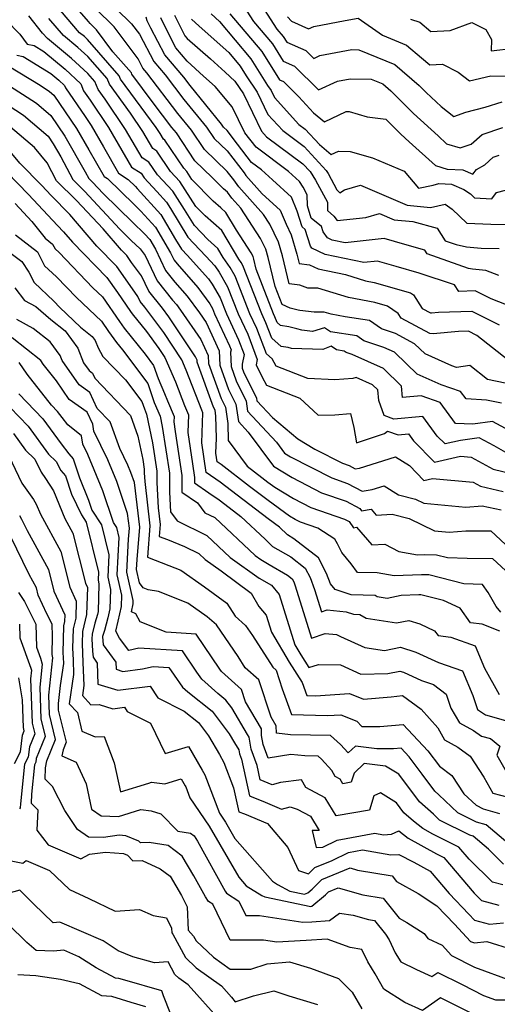
# Model space of a CAD drawing. Extents: x 1828384 to 1835362, y 2726627 to 2731797.
# Drawn here: x 1830211 to 1830327, y 2731040 to 2731279 of the extents above; entities that cross this region are included whole.
import ezdxf

# ---------------------------------------------------------------- set-up
doc = ezdxf.new("R2010")
doc.units = 0

msp = doc.modelspace()

# ---------------------------------------------------------------- linework, layer by layer
at = {"layer": 'Unknown_Line_Type', "color": 0}
for points in [[(1830267.66, 2731286.2, 1240), (1830273.81, 2731276.53, 1240), (1830275.35, 2731274.72, 1240), (1830276.2, 2731273.35, 1240), (1830280.85, 2731271.33, 1240), (1830282.77, 2731269.41, 1240), (1830284.29, 2731270.11, 1240), (1830292.04, 2731271.57, 1240), (1830293.77, 2731271.54, 1240), (1830302.46, 2731267.91, 1240), (1830308.4, 2731262.82, 1240), (1830310.12, 2731261.13, 1240), (1830313.75, 2731257.77, 1240), (1830316.82, 2731255.33, 1240), (1830319.76, 2731256.4, 1240), (1830324.48, 2731257.55, 1240), (1830328.63, 2731258.88, 1240)], [(1830329.35, 2731190.51, 1260), (1830325.01, 2731191.42, 1260), (1830320.72, 2731194.85, 1260), (1830317.49, 2731194.32, 1260), (1830316.38, 2731194.72, 1260), (1830309.9, 2731197.64, 1260), (1830307.29, 2731200.1, 1260), (1830302.62, 2731202.59, 1260), (1830299.28, 2731203.7, 1260), (1830296.3, 2731205.76, 1260), (1830290.39, 2731206.62, 1260), (1830287.02, 2731207.25, 1260), (1830285.35, 2731207.77, 1260), (1830282.91, 2731207.77, 1260), (1830279.36, 2731208.16, 1260), (1830279.02, 2731208.25, 1260), (1830277.04, 2731208.77, 1260), (1830275.07, 2731209.61, 1260), (1830273.39, 2731214.03, 1260), (1830271.7, 2731221.04, 1260), (1830271.09, 2731223.04, 1260), (1830269.87, 2731225.68, 1260), (1830265.01, 2731233.07, 1260), (1830262.84, 2731235.47, 1260), (1830261.79, 2731236.91, 1260), (1830260.83, 2731237.75, 1260), (1830258.1, 2731240.53, 1260), (1830253.9, 2731244.56, 1260), (1830249.37, 2731251.31, 1260), (1830248.29, 2731252.64, 1260), (1830243.71, 2731258.63, 1260), (1830238.55, 2731265.63, 1260), (1830238.44, 2731265.9, 1260), (1830233.95, 2731271.03, 1260), (1830229.94, 2731276.39, 1260), (1830228.41, 2731277.88, 1260), (1830228.03, 2731278.41, 1260), (1830221.98, 2731285.38, 1260)], [(1830230.98, 2731285.17, 1256), (1830238.5, 2731277.86, 1256), (1830240.43, 2731275.28, 1256), (1830243.92, 2731268.7, 1256), (1830246.67, 2731265.42, 1256), (1830251.22, 2731259.45, 1256), (1830256.68, 2731252.75, 1256), (1830258.53, 2731250, 1256), (1830261.72, 2731246.94, 1256), (1830265.82, 2731241.59, 1256), (1830266.25, 2731240.99, 1256), (1830270.25, 2731236.56, 1256), (1830274.63, 2731232.54, 1256), (1830276.04, 2731229.17, 1256), (1830277.26, 2731226.55, 1256), (1830278.66, 2731221.89, 1256), (1830279.22, 2731219.58, 1256), (1830281.73, 2731219.31, 1256), (1830283.87, 2731218.3, 1256), (1830290.46, 2731216.91, 1256), (1830295.4, 2731215.36, 1256), (1830297.47, 2731214.97, 1256), (1830306.29, 2731212.48, 1256), (1830307.02, 2731211.96, 1256), (1830309.18, 2731208.67, 1256), (1830311.15, 2731207.62, 1256), (1830311.4, 2731207.59, 1256), (1830313.12, 2731207.74, 1256), (1830321.22, 2731208.03, 1256), (1830327.83, 2731204.72, 1256)], [(1830264.32, 2731284.35, 1242), (1830268.1, 2731278.4, 1242), (1830272.74, 2731272.93, 1242), (1830275.32, 2731268.79, 1242), (1830278.13, 2731267.56, 1242), (1830283.92, 2731261.78, 1242), (1830288.53, 2731263.9, 1242), (1830291.62, 2731264.48, 1242), (1830296.71, 2731264.4, 1242), (1830299.57, 2731263.21, 1242), (1830301.52, 2731261.53, 1242), (1830307.05, 2731256.08, 1242), (1830312.99, 2731250.59, 1242), (1830315.07, 2731248.71, 1242), (1830318.37, 2731247.72, 1242), (1830321.07, 2731248.61, 1242), (1830323.71, 2731250.97, 1242), (1830328.78, 2731252.62, 1242)], [(1830328.39, 2731185.65, 1262), (1830324.76, 2731186.41, 1262), (1830319.81, 2731186.68, 1262), (1830318.47, 2731188.48, 1262), (1830313.78, 2731190.1, 1262), (1830307.95, 2731192.73, 1262), (1830305.35, 2731195.18, 1262), (1830302.41, 2731198.08, 1262), (1830299.84, 2731199.22, 1262), (1830294.98, 2731200.84, 1262), (1830293.23, 2731202.04, 1262), (1830286.84, 2731202.97, 1262), (1830285.37, 2731204, 1262), (1830282.48, 2731203.07, 1262), (1830279.9, 2731203.36, 1262), (1830278.65, 2731203.7, 1262), (1830276.68, 2731204.22, 1262), (1830274.7, 2731204.52, 1262), (1830273.87, 2731205.24, 1262), (1830273.35, 2731206.61, 1262), (1830272.98, 2731207.4, 1262), (1830270.3, 2731214.26, 1262), (1830268.79, 2731218.24, 1262), (1830268.22, 2731220.61, 1262), (1830268.01, 2731221.29, 1262), (1830267.6, 2731222.18, 1262), (1830263.99, 2731227.66, 1262), (1830261.44, 2731232, 1262), (1830260.2, 2731233.1, 1262), (1830258.3, 2731234.74, 1262), (1830253.11, 2731240.04, 1262), (1830251.88, 2731241.98, 1262), (1830251.18, 2731242.73, 1262), (1830246.58, 2731249.6, 1262), (1830246.24, 2731249.8, 1262), (1830245.44, 2731251.19, 1262), (1830244.44, 2731252.68, 1262), (1830235.82, 2731264.38, 1262), (1830235.47, 2731265.21, 1262), (1830227.78, 2731274, 1262), (1830227, 2731274.73, 1262), (1830225.84, 2731275.68, 1262), (1830219.79, 2731282.65, 1262)], [(1830330.05, 2731196.1, 1258), (1830322.47, 2731202.11, 1258), (1830320.44, 2731203.13, 1258), (1830317.94, 2731203.04, 1258), (1830311.85, 2731202.49, 1258), (1830310.98, 2731202.6, 1258), (1830304.02, 2731206.32, 1258), (1830303.3, 2731207.41, 1258), (1830300.71, 2731209.23, 1258), (1830297.64, 2731210.1, 1258), (1830291.21, 2731211.3, 1258), (1830283.78, 2731213.64, 1258), (1830281.32, 2731213.63, 1258), (1830279.42, 2731214.35, 1258), (1830276.83, 2731214.63, 1258), (1830275.18, 2731221.46, 1258), (1830274.17, 2731224.8, 1258), (1830272.13, 2731229.19, 1258), (1830270.59, 2731231.53, 1258), (1830264.54, 2731238.23, 1258), (1830263.33, 2731239.91, 1258), (1830261.73, 2731241.99, 1258), (1830256.21, 2731247.28, 1258), (1830253.03, 2731252.03, 1258), (1830249.76, 2731256.05, 1258), (1830242.18, 2731265.96, 1258), (1830241.25, 2731267.07, 1258), (1830240.07, 2731269.3, 1258), (1830234.22, 2731277.13, 1258), (1830229.7, 2731281.52, 1258)], [(1830329.46, 2731173.71, 1266), (1830326.66, 2731175.26, 1266), (1830322.99, 2731177.27, 1266), (1830318.45, 2731176.61, 1266), (1830314.7, 2731175.74, 1266), (1830312.82, 2731177.66, 1266), (1830309.27, 2731182.41, 1266), (1830302.23, 2731181.81, 1266), (1830299.88, 2731182.63, 1266), (1830298.58, 2731186.31, 1266), (1830298.34, 2731188.87, 1266), (1830297.07, 2731190.13, 1266), (1830293.07, 2731191.9, 1266), (1830292.29, 2731191.66, 1266), (1830287.89, 2731191.29, 1266), (1830281.34, 2731191.62, 1266), (1830273.63, 2731194.64, 1266), (1830272.68, 2731196.4, 1266), (1830271.26, 2731197.63, 1266), (1830268.93, 2731203.82, 1266), (1830267.26, 2731207.37, 1266), (1830263.69, 2731216.5, 1266), (1830262.47, 2731218.65, 1266), (1830260.73, 2731221.06, 1266), (1830259.45, 2731223.23, 1266), (1830256.99, 2731225.4, 1266), (1830253.75, 2731228.81, 1266), (1830251.36, 2731232.71, 1266), (1830248.55, 2731237.14, 1266), (1830244.78, 2731241.17, 1266), (1830242.71, 2731244.25, 1266), (1830241.04, 2731245.26, 1266), (1830237.04, 2731252.14, 1266), (1830232.08, 2731259.54, 1266), (1830230.36, 2731261.88, 1266), (1830229.54, 2731263.83, 1266), (1830227.85, 2731265.77, 1266), (1830223.88, 2731269.44, 1266), (1830218, 2731274.28, 1266), (1830216.86, 2731275.6, 1266), (1830213.49, 2731279.77, 1266)], [(1830329.38, 2731179.53, 1264), (1830326.26, 2731181.24, 1264), (1830321.46, 2731180.54, 1264), (1830317.26, 2731180.76, 1264), (1830313.52, 2731185.83, 1264), (1830308.87, 2731187.42, 1264), (1830304.37, 2731187.03, 1264), (1830304.12, 2731189.78, 1264), (1830299.74, 2731194.11, 1264), (1830292.08, 2731197.5, 1264), (1830290.67, 2731197.97, 1264), (1830290.16, 2731198.32, 1264), (1830288.3, 2731198.59, 1264), (1830286.99, 2731199.52, 1264), (1830284.98, 2731198.67, 1264), (1830277.38, 2731198.96, 1264), (1830276.59, 2731199.18, 1264), (1830274.86, 2731199.44, 1264), (1830272.56, 2731201.44, 1264), (1830271.14, 2731205.22, 1264), (1830270.12, 2731207.39, 1264), (1830265.54, 2731219.11, 1264), (1830265.13, 2731219.82, 1264), (1830264.56, 2731220.61, 1264), (1830260.44, 2731227.62, 1264), (1830256.37, 2731231.21, 1264), (1830255.77, 2731231.73, 1264), (1830254.12, 2731233.41, 1264), (1830250.21, 2731239.56, 1264), (1830247.98, 2731241.95, 1264), (1830244.65, 2731246.92, 1264), (1830243.64, 2731247.53, 1264), (1830241.24, 2731251.67, 1264), (1830238.26, 2731256.11, 1264), (1830233.09, 2731263.13, 1264), (1830232.51, 2731264.52, 1264), (1830227.81, 2731269.88, 1264), (1830225.44, 2731272.08, 1264), (1830221.92, 2731274.98, 1264), (1830218.33, 2731279.12, 1264)], [(1830329.66, 2731209.56, 1254), (1830325.91, 2731210.98, 1254), (1830322, 2731212.94, 1254), (1830318.03, 2731212.79, 1254), (1830316.97, 2731214.4, 1254), (1830308.41, 2731217.28, 1254), (1830302.79, 2731218.84, 1254), (1830298.27, 2731220.17, 1254), (1830294.99, 2731219.82, 1254), (1830285.55, 2731221.8, 1254), (1830282.31, 2731223.33, 1254), (1830281.95, 2731223.8, 1254), (1830280.72, 2731227.84, 1254), (1830279.94, 2731228.47, 1254), (1830278.75, 2731232.34, 1254), (1830277.33, 2731235.75, 1254), (1830272.76, 2731239.94, 1254), (1830270.11, 2731242.35, 1254), (1830267.67, 2731244.17, 1254), (1830264.22, 2731248.61, 1254), (1830261.71, 2731251.89, 1254), (1830260.84, 2731252.72, 1254), (1830260.34, 2731253.47, 1254), (1830252.69, 2731262.86, 1254), (1830251.15, 2731264.88, 1254), (1830246.59, 2731270.33, 1254), (1830243.15, 2731276.81, 1254), (1830242.29, 2731278.57, 1254), (1830242.03, 2731279.45, 1254)], [(1830327.81, 2731216.71, 1252), (1830324.61, 2731217.93, 1252), (1830321.4, 2731218.18, 1252), (1830320.44, 2731218.39, 1252), (1830310.35, 2731221.91, 1252), (1830309.75, 2731222.87, 1252), (1830304.91, 2731224.18, 1252), (1830299.93, 2731225.64, 1252), (1830290.42, 2731224.63, 1252), (1830287.23, 2731225.3, 1252), (1830286.14, 2731225.81, 1252), (1830285.04, 2731227.25, 1252), (1830284.63, 2731228.59, 1252), (1830282.16, 2731230.58, 1252), (1830281.24, 2731233.58, 1252), (1830281.21, 2731236.28, 1252), (1830280.2, 2731238.14, 1252), (1830279.29, 2731239.56, 1252), (1830276.64, 2731241.97, 1252), (1830268.74, 2731247.87, 1252), (1830266.02, 2731251.36, 1252), (1830262.97, 2731257.7, 1252), (1830258.81, 2731262.57, 1252), (1830255.99, 2731265.09, 1252), (1830251.96, 2731268.73, 1252), (1830249.26, 2731271.97, 1252), (1830248.15, 2731274.05, 1252), (1830245.61, 2731279.25, 1252)], [(1830248.94, 2731279.94, 1250), (1830251.41, 2731274.88, 1250), (1830252.04, 2731274.3, 1250), (1830257.65, 2731269.31, 1250), (1830261.2, 2731266.1, 1250), (1830263.63, 2731263.92, 1250), (1830265.69, 2731260.84, 1250), (1830270.07, 2731251.76, 1250), (1830271.32, 2731250.39, 1250), (1830280.11, 2731243.82, 1250), (1830281.88, 2731241.91, 1250), (1830283.23, 2731239.81, 1250), (1830286.13, 2731234.49, 1250), (1830286.15, 2731232.48, 1250), (1830287.67, 2731231.1, 1250), (1830288.46, 2731230.07, 1250), (1830295.48, 2731230.8, 1250), (1830298.74, 2731231.74, 1250), (1830302.3, 2731230.24, 1250), (1830306.91, 2731229.78, 1250), (1830312.82, 2731228.19, 1250), (1830314.73, 2731225.13, 1250), (1830317.43, 2731224.19, 1250), (1830319.95, 2731223.64, 1250), (1830323.47, 2731223.36, 1250), (1830327.84, 2731223.28, 1250)], [(1830257.8, 2731280.22, 1246), (1830259.84, 2731278.41, 1246), (1830267.52, 2731269.35, 1246), (1830271.56, 2731262.86, 1246), (1830272.4, 2731261.6, 1246), (1830273.23, 2731259.89, 1246), (1830279.15, 2731253.37, 1246), (1830280.7, 2731252.21, 1246), (1830284.16, 2731248.47, 1246), (1830287.04, 2731246.11, 1246), (1830288.76, 2731246.93, 1246), (1830291.65, 2731246.83, 1246), (1830297.08, 2731245.26, 1246), (1830304.75, 2731242.07, 1246), (1830308.26, 2731237.9, 1246), (1830311.81, 2731238.62, 1246), (1830313.21, 2731239.02, 1246), (1830316.3, 2731238.85, 1246), (1830319.26, 2731237.59, 1246), (1830320.86, 2731236.52, 1246), (1830321.89, 2731235.52, 1246), (1830326.11, 2731235.33, 1246), (1830327.19, 2731236.87, 1246), (1830329.37, 2731237.38, 1246)], [(1830262.39, 2731280.26, 1244), (1830270.13, 2731271.14, 1244), (1830274.43, 2731264.22, 1244), (1830275.41, 2731263.79, 1244), (1830279.15, 2731260.06, 1244), (1830282.68, 2731256.21, 1244), (1830285.36, 2731254.01, 1244), (1830290.69, 2731256.55, 1244), (1830291.42, 2731256.52, 1244), (1830295.77, 2731255.27, 1244), (1830300.31, 2731254.66, 1244), (1830303.99, 2731251.03, 1244), (1830305.98, 2731249.19, 1244), (1830312.39, 2731243.41, 1244), (1830315.24, 2731242.55, 1244), (1830319.01, 2731242.34, 1244), (1830321.47, 2731241.29, 1244), (1830322.33, 2731242.45, 1244), (1830324.35, 2731243.58, 1244), (1830326.42, 2731245.42, 1244), (1830327.9, 2731245.91, 1244)], [(1830276.43, 2731279.54, 1238), (1830277.35, 2731278.46, 1238), (1830281.52, 2731276.65, 1238), (1830282.81, 2731277.22, 1238), (1830290.39, 2731278.64, 1238), (1830293.55, 2731279.2, 1238), (1830299.53, 2731275.05, 1238), (1830305.35, 2731272.62, 1238), (1830308.96, 2731269.53, 1238), (1830311, 2731267.88, 1238), (1830314.12, 2731268.06, 1238), (1830317.87, 2731266.12, 1238), (1830320.68, 2731263.97, 1238), (1830325.85, 2731265.19, 1238), (1830330.76, 2731265.13, 1238)], [(1830207.87, 2731278.77, 1268), (1830211.29, 2731275.33, 1268), (1830213.1, 2731272.88, 1268), (1830214.77, 2731272.55, 1268), (1830217.11, 2731271.09, 1268), (1830222.32, 2731266.8, 1268), (1830226.14, 2731263.27, 1268), (1830226.8, 2731261.59, 1268), (1830228.38, 2731259.28, 1268), (1830232.85, 2731252.62, 1268), (1830238.43, 2731242.98, 1268), (1830240.78, 2731241.57, 1268), (1830241.58, 2731240.38, 1268), (1830244.62, 2731237.13, 1268), (1830246.99, 2731234.5, 1268), (1830247.92, 2731232.92, 1268), (1830252.18, 2731225.96, 1268), (1830256.54, 2731221.37, 1268), (1830258.69, 2731219.01, 1268), (1830259.8, 2731217.47, 1268), (1830261.84, 2731213.89, 1268), (1830264.4, 2731207.36, 1268), (1830266.72, 2731202.42, 1268), (1830269.04, 2731196.25, 1268), (1830268.77, 2731194.96, 1268), (1830270.25, 2731191.97, 1268), (1830271.28, 2731190.06, 1268), (1830279.37, 2731186.89, 1268), (1830283.88, 2731182.74, 1268), (1830287.93, 2731182.83, 1268), (1830291.73, 2731183.18, 1268), (1830292.51, 2731179.75, 1268), (1830293.17, 2731176.02, 1268), (1830300.01, 2731178.28, 1268), (1830300.74, 2731178.86, 1268), (1830303.33, 2731177.96, 1268), (1830305.8, 2731178.17, 1268), (1830307.05, 2731176.5, 1268), (1830312.12, 2731171.32, 1268), (1830318.46, 2731172.79, 1268), (1830321.06, 2731172.55, 1268), (1830326.41, 2731169.61, 1268), (1830335.79, 2731167.37, 1268)], [(1830253.07, 2731278.95, 1248), (1830254.92, 2731277.26, 1248), (1830262.11, 2731270.87, 1248), (1830264.91, 2731267.56, 1248), (1830266.38, 2731265.19, 1248), (1830269.05, 2731261.22, 1248), (1830271.65, 2731255.83, 1248), (1830275.24, 2731251.88, 1248), (1830280.41, 2731248.02, 1248), (1830285.79, 2731242.21, 1248), (1830286.25, 2731241.48, 1248), (1830288.41, 2731237.53, 1248), (1830289.09, 2731236.76, 1248), (1830290.22, 2731237.46, 1248), (1830294.12, 2731238.59, 1248), (1830305.51, 2731233.78, 1248), (1830311.13, 2731233.22, 1248), (1830314.71, 2731233.98, 1248), (1830316.46, 2731232.82, 1248), (1830319.98, 2731229.39, 1248), (1830325.82, 2731229.14, 1248), (1830330.42, 2731229.05, 1248)], [(1830306.33, 2731279, 1236), (1830308.58, 2731278.25, 1236), (1830311.24, 2731275.96, 1236), (1830315.92, 2731276.23, 1236), (1830321.22, 2731278.19, 1236), (1830324.59, 2731276.48, 1236), (1830326, 2731274.03, 1236), (1830325.9, 2731271.29, 1236), (1830331.55, 2731271.89, 1236)], [(1830210.56, 2731270.23, 1270), (1830212.14, 2731269.92, 1270), (1830218.85, 2731265.74, 1270), (1830220.76, 2731264.16, 1270), (1830222.17, 2731262.86, 1270), (1830222.41, 2731262.25, 1270), (1830227.16, 2731255.31, 1270), (1830228.65, 2731253.09, 1270), (1830231.65, 2731247.92, 1270), (1830235.32, 2731241.54, 1270), (1830237.69, 2731239.98, 1270), (1830239.43, 2731238.28, 1270), (1830239.88, 2731237.85, 1270), (1830245.63, 2731231.47, 1270), (1830249.19, 2731225.43, 1270), (1830250.61, 2731223.11, 1270), (1830252.06, 2731221.58, 1270), (1830254.22, 2731219.21, 1270), (1830257.17, 2731215.87, 1270), (1830258.11, 2731214.58, 1270), (1830260, 2731211.28, 1270), (1830261.53, 2731207.34, 1270), (1830264.52, 2731201.02, 1270), (1830265.86, 2731197.46, 1270), (1830265.36, 2731195.11, 1270), (1830265.4, 2731194.17, 1270), (1830265.73, 2731193.24, 1270), (1830268.87, 2731186.89, 1270), (1830268.96, 2731186.24, 1270), (1830272.76, 2731182.16, 1270), (1830278.87, 2731176.97, 1270), (1830283.06, 2731174.49, 1270), (1830289.73, 2731171.06, 1270), (1830291.35, 2731170.5, 1270), (1830292.87, 2731169.7, 1270), (1830293.88, 2731169.87, 1270), (1830302.66, 2731172.64, 1270), (1830306.02, 2731170.5, 1270), (1830309.55, 2731166.91, 1270), (1830311.64, 2731167.39, 1270), (1830321.58, 2731166.48, 1270), (1830323.35, 2731165.5, 1270), (1830328.82, 2731164.2, 1270)], [(1830208.67, 2731267.55, 1272), (1830216.26, 2731262.89, 1272), (1830218.53, 2731261.41, 1272), (1830219.57, 2731260.53, 1272), (1830225.13, 2731252.4, 1272), (1830228.08, 2731247.23, 1272), (1830231.79, 2731240.77, 1272), (1830232.65, 2731240.21, 1272), (1830239.09, 2731233.93, 1272), (1830240.75, 2731232.35, 1272), (1830244.27, 2731228.44, 1272), (1830247.97, 2731222.15, 1272), (1830248.8, 2731220.42, 1272), (1830249.54, 2731219.49, 1272), (1830254.59, 2731213.78, 1272), (1830257.51, 2731209.79, 1272), (1830258.15, 2731208.66, 1272), (1830258.67, 2731207.33, 1272), (1830262.31, 2731199.63, 1272), (1830262.67, 2731198.66, 1272), (1830262.54, 2731198.03, 1272), (1830262.66, 2731194.54, 1272), (1830263.91, 2731191.1, 1272), (1830266.35, 2731186.15, 1272), (1830266.71, 2731183.71, 1272), (1830273.71, 2731176.2, 1272), (1830275.68, 2731173.53, 1272), (1830277.14, 2731172.65, 1272), (1830287.18, 2731167.48, 1272), (1830290.99, 2731166.16, 1272), (1830294.59, 2731164.28, 1272), (1830296.96, 2731164.68, 1272), (1830299.89, 2731165.6, 1272), (1830303.36, 2731163.39, 1272), (1830307.5, 2731162.35, 1272), (1830309.56, 2731161.34, 1272), (1830319.78, 2731160.4, 1272), (1830323.72, 2731160.74, 1272), (1830328.31, 2731159.73, 1272)], [(1830207.68, 2731263.51, 1274), (1830215.37, 2731258.52, 1274), (1830218.88, 2731255.52, 1274), (1830222.29, 2731250.54, 1274), (1830227.21, 2731241.9, 1274), (1830228.09, 2731240.23, 1274), (1830228.96, 2731239.37, 1274), (1830231.57, 2731236.58, 1274), (1830238.75, 2731229.57, 1274), (1830241.62, 2731226.84, 1274), (1830242.92, 2731225.41, 1274), (1830244.27, 2731223.1, 1274), (1830246.75, 2731217.91, 1274), (1830248.99, 2731215.1, 1274), (1830252.01, 2731211.69, 1274), (1830254.98, 2731207.63, 1274), (1830256.58, 2731205.3, 1274), (1830259.8, 2731198.39, 1274), (1830259.93, 2731194.91, 1274), (1830262.08, 2731188.96, 1274), (1830263.84, 2731185.41, 1274), (1830264.45, 2731181.19, 1274), (1830266.86, 2731178.6, 1274), (1830272.99, 2731170.32, 1274), (1830277.51, 2731167.56, 1274), (1830284.63, 2731163.9, 1274), (1830290.64, 2731161.82, 1274), (1830293.99, 2731160.07, 1274), (1830294.35, 2731159.54, 1274), (1830296.71, 2731159.89, 1274), (1830297.97, 2731158.46, 1274), (1830301.86, 2731158.71, 1274), (1830305.97, 2731157.67, 1274), (1830312.11, 2731154.66, 1274), (1830315.69, 2731154.33, 1274), (1830319.73, 2731154.68, 1274), (1830325.8, 2731154.68, 1274), (1830330.65, 2731150.15, 1274)], [(1830202.55, 2731261.9, 1276), (1830212.21, 2731255.63, 1276), (1830218.18, 2731250.52, 1276), (1830219.44, 2731248.68, 1276), (1830221.26, 2731245.49, 1276), (1830224.17, 2731239.98, 1276), (1830227.04, 2731237.14, 1276), (1830235.64, 2731227.93, 1276), (1830238.41, 2731225.22, 1276), (1830240.56, 2731223.18, 1276), (1830241.77, 2731221.55, 1276), (1830244.7, 2731215.4, 1276), (1830248.44, 2731210.72, 1276), (1830249.42, 2731209.6, 1276), (1830250.39, 2731208.28, 1276), (1830255.31, 2731201.12, 1276), (1830257.12, 2731197.24, 1276), (1830257.19, 2731195.28, 1276), (1830260.25, 2731186.82, 1276), (1830261.32, 2731184.66, 1276), (1830261.89, 2731180.72, 1276), (1830261.98, 2731176.59, 1276), (1830266.58, 2731170.37, 1276), (1830270.16, 2731167.62, 1276), (1830271.63, 2731166.49, 1276), (1830273.33, 2731165.27, 1276), (1830277.88, 2731162.48, 1276), (1830282.07, 2731160.32, 1276), (1830290.28, 2731157.48, 1276), (1830291.38, 2731156.9, 1276), (1830292.41, 2731155.4, 1276), (1830293.14, 2731155.5, 1276), (1830296.9, 2731151.21, 1276), (1830300.1, 2731151.41, 1276), (1830303.49, 2731149.58, 1276), (1830308.04, 2731148.8, 1276), (1830309.64, 2731148.86, 1276), (1830312.62, 2731148.81, 1276), (1830315.32, 2731148.13, 1276), (1830320.07, 2731147.96, 1276), (1830326.28, 2731147.95, 1276), (1830330.54, 2731143.98, 1276)], [(1830328.3, 2731134.92, 1278), (1830327.15, 2731136.22, 1278), (1830325.22, 2731139.64, 1278), (1830323.84, 2731141.61, 1278), (1830319.3, 2731141.77, 1278), (1830310.73, 2731143.94, 1278), (1830308.97, 2731143.97, 1278), (1830302.37, 2731143.74, 1278), (1830298.23, 2731144.45, 1278), (1830293.45, 2731144.52, 1278), (1830291.85, 2731146.61, 1278), (1830289.59, 2731149.34, 1278), (1830288.57, 2731151.46, 1278), (1830287.87, 2731152.59, 1278), (1830283.77, 2731155.27, 1278), (1830279.52, 2731156.75, 1278), (1830278.25, 2731157.4, 1278), (1830276.87, 2731158.24, 1278), (1830271.66, 2731162.01, 1278), (1830267.16, 2731165.45, 1278), (1830260.26, 2731170.75, 1278), (1830259.3, 2731171.42, 1278), (1830259, 2731173.48, 1278), (1830259.12, 2731177.12, 1278), (1830259.01, 2731182.52, 1278), (1830258.8, 2731183.92, 1278), (1830258.42, 2731184.69, 1278), (1830254.46, 2731195.65, 1278), (1830254.44, 2731196.09, 1278), (1830254.04, 2731196.95, 1278), (1830251.72, 2731200.33, 1278), (1830247.55, 2731206.62, 1278), (1830245.97, 2731208.73, 1278), (1830242.66, 2731212.88, 1278), (1830240.9, 2731216.56, 1278), (1830238.48, 2731219.82, 1278), (1830237.31, 2731221.5, 1278), (1830236, 2731222.84, 1278), (1830231.54, 2731228.03, 1278), (1830225.12, 2731234.91, 1278), (1830220.24, 2731239.72, 1278), (1830217.97, 2731244.04, 1278), (1830214.85, 2731247.78, 1278), (1830209.05, 2731252.74, 1278)], [(1830328, 2731130.24, 1280), (1830323.74, 2731131.93, 1280), (1830320.91, 2731132.32, 1280), (1830318.35, 2731135.85, 1280), (1830314.32, 2731137.68, 1280), (1830308.83, 2731139.07, 1280), (1830308.3, 2731139.08, 1280), (1830304.07, 2731138.93, 1280), (1830300.66, 2731138.23, 1280), (1830298.2, 2731138.63, 1280), (1830297.69, 2731138.92, 1280), (1830291.9, 2731139.13, 1280), (1830288, 2731140.39, 1280), (1830286.82, 2731141.73, 1280), (1830285.89, 2731144.27, 1280), (1830283.9, 2731148.1, 1280), (1830277.97, 2731152.7, 1280), (1830276.37, 2731153.63, 1280), (1830274.43, 2731155.55, 1280), (1830271.7, 2731157.52, 1280), (1830264.16, 2731163.28, 1280), (1830260.02, 2731166.46, 1280), (1830256.63, 2731168.8, 1280), (1830255.59, 2731176.02, 1280), (1830255.84, 2731183.31, 1280), (1830255.54, 2731184, 1280), (1830251.79, 2731193.71, 1280), (1830250.73, 2731196.17, 1280), (1830246.34, 2731202.8, 1280), (1830241.69, 2731209.01, 1280), (1830240.61, 2731210.37, 1280), (1830240.04, 2731211.57, 1280), (1830239.25, 2731212.64, 1280), (1830234.9, 2731218.84, 1280), (1830230.04, 2731223.82, 1280), (1830223.44, 2731231.5, 1280), (1830218.93, 2731236.09, 1280), (1830216.65, 2731238.55, 1280), (1830211.32, 2731243.99, 1280), (1830207.79, 2731248.22, 1280)], [(1830205.58, 2731244.37, 1282), (1830213.42, 2731236.37, 1282), (1830220.45, 2731228.8, 1282), (1830221.93, 2731227.31, 1282), (1830224.08, 2731224.8, 1282), (1830232.5, 2731216.18, 1282), (1830235.03, 2731212.56, 1282), (1830238.23, 2731207.91, 1282), (1830238.63, 2731207.36, 1282), (1830242.09, 2731203.04, 1282), (1830245.13, 2731198.97, 1282), (1830246.6, 2731196.75, 1282), (1830249.14, 2731190.85, 1282), (1830251.37, 2731185.1, 1282), (1830252.33, 2731182.85, 1282), (1830252.19, 2731178.55, 1282), (1830253.29, 2731170.89, 1282), (1830253.79, 2731167.59, 1282), (1830253.79, 2731166.33, 1282), (1830257.3, 2731163.89, 1282), (1830259.78, 2731162.17, 1282), (1830261.16, 2731161.11, 1282), (1830265.06, 2731158.13, 1282), (1830270.95, 2731152.65, 1282), (1830272.76, 2731150.86, 1282), (1830277.18, 2731148.3, 1282), (1830280.73, 2731145.55, 1282), (1830281.92, 2731143.27, 1282), (1830282.98, 2731140.37, 1282), (1830284.64, 2731134.98, 1282), (1830286.05, 2731135.47, 1282), (1830290.63, 2731135, 1282), (1830292.48, 2731134.41, 1282), (1830293.99, 2731134.35, 1282), (1830295.52, 2731133.46, 1282), (1830302.89, 2731132.27, 1282), (1830305.89, 2731132.89, 1282), (1830308.57, 2731132.01, 1282), (1830312.16, 2731130.38, 1282), (1830313.01, 2731129.2, 1282), (1830316.07, 2731128.77, 1282), (1830322.06, 2731126.68, 1282), (1830324.33, 2731121.24, 1282), (1830327.83, 2731114.87, 1282)], [(1830210.18, 2731234.19, 1284), (1830214.27, 2731229.8, 1284), (1830217.47, 2731225.72, 1284), (1830219.29, 2731224.3, 1284), (1830219.87, 2731223.16, 1284), (1830220.86, 2731222.24, 1284), (1830229.1, 2731213.69, 1284), (1830231.41, 2731211.51, 1284), (1830235.53, 2731205.51, 1284), (1830236.71, 2731203.89, 1284), (1830241.78, 2731197.56, 1284), (1830243.82, 2731194.85, 1284), (1830244.92, 2731191.65, 1284), (1830246.49, 2731187.99, 1284), (1830247.19, 2731186.19, 1284), (1830248.82, 2731182.4, 1284), (1830248.78, 2731181.09, 1284), (1830249.12, 2731178.75, 1284), (1830250.73, 2731168.11, 1284), (1830250.74, 2731164.06, 1284), (1830254.51, 2731161.42, 1284), (1830256.31, 2731159.05, 1284), (1830258.69, 2731157.85, 1284), (1830268.57, 2731148.64, 1284), (1830269.91, 2731147.69, 1284), (1830271.96, 2731146.47, 1284), (1830276.4, 2731143.9, 1284), (1830277.56, 2731143, 1284), (1830277.95, 2731142.26, 1284), (1830278.29, 2731141.31, 1284), (1830282.22, 2731128.54, 1284), (1830285.57, 2731129.7, 1284), (1830288.31, 2731129.42, 1284), (1830289.31, 2731128.93, 1284), (1830295.22, 2731126.27, 1284), (1830299.95, 2731125.57, 1284), (1830303.91, 2731126.38, 1284), (1830307.56, 2731125.19, 1284), (1830313.11, 2731122.64, 1284), (1830318.94, 2731120.6, 1284), (1830321.45, 2731114.6, 1284), (1830322.62, 2731111.24, 1284), (1830324.5, 2731109.97, 1284), (1830331.14, 2731108.1, 1284)], [(1830210.25, 2731226.58, 1286), (1830215.61, 2731222.42, 1286), (1830217.32, 2731219.05, 1286), (1830220.21, 2731216.36, 1286), (1830225.07, 2731211.31, 1286), (1830231.16, 2731205.55, 1286), (1830232.84, 2731203.11, 1286), (1830234.8, 2731200.42, 1286), (1830236.24, 2731198.61, 1286), (1830242.4, 2731190.44, 1286), (1830243.99, 2731185.83, 1286), (1830245.44, 2731182.48, 1286), (1830245.95, 2731179.97, 1286), (1830247.67, 2731168.63, 1286), (1830247.68, 2731164, 1286), (1830247.95, 2731159.27, 1286), (1830249.6, 2731157.1, 1286), (1830256.75, 2731153.5, 1286), (1830262.47, 2731148.16, 1286), (1830269.51, 2731143.18, 1286), (1830272.47, 2731141.43, 1286), (1830274.39, 2731139.19, 1286), (1830278.15, 2731126.98, 1286), (1830279.62, 2731124.52, 1286), (1830281.57, 2731121.41, 1286), (1830283.96, 2731122.16, 1286), (1830289.25, 2731122.1, 1286), (1830294.25, 2731119.79, 1286), (1830300.82, 2731119.97, 1286), (1830303.72, 2731120.56, 1286), (1830304.57, 2731120.29, 1286), (1830308.97, 2731118.27, 1286), (1830311.89, 2731117.31, 1286), (1830314.97, 2731114.94, 1286), (1830316.15, 2731111.56, 1286), (1830318.21, 2731108.03, 1286), (1830321.59, 2731106.13, 1286), (1830323.58, 2731104.79, 1286), (1830325.75, 2731104.17, 1286), (1830328, 2731102.35, 1286), (1830327.32, 2731100.14, 1286), (1830329.87, 2731095.59, 1286)], [(1830206.94, 2731223.74, 1288), (1830211.78, 2731220.09, 1288), (1830213.48, 2731217.47, 1288), (1830214.76, 2731214.95, 1288), (1830219.56, 2731210.48, 1288), (1830221.04, 2731208.94, 1288), (1830226.1, 2731204.15, 1288), (1830228.91, 2731201.88, 1288), (1830229.65, 2731200.89, 1288), (1830230.35, 2731199.12, 1288), (1830231.5, 2731197, 1288), (1830237.02, 2731191.29, 1288), (1830240.99, 2731186.03, 1288), (1830241.59, 2731184.26, 1288), (1830242.15, 2731182.98, 1288), (1830243.57, 2731175.99, 1288), (1830244.6, 2731169.14, 1288), (1830244.61, 2731166.35, 1288), (1830244.97, 2731160.23, 1288), (1830245.46, 2731156.16, 1288), (1830245.22, 2731153.29, 1288), (1830247.18, 2731152.51, 1288), (1830251.38, 2731150.87, 1288), (1830254.82, 2731149.14, 1288), (1830256.38, 2731147.69, 1288), (1830260.3, 2731144.91, 1288), (1830267.59, 2731139.46, 1288), (1830269.46, 2731136.25, 1288), (1830271.23, 2731134.19, 1288), (1830272.51, 2731130.01, 1288), (1830276.84, 2731122.76, 1288), (1830279.95, 2731117.8, 1288), (1830281.08, 2731114.61, 1288), (1830283.19, 2731114.56, 1288), (1830291.48, 2731115.09, 1288), (1830294.9, 2731113.72, 1288), (1830301.59, 2731114.32, 1288), (1830304.34, 2731114.63, 1288), (1830308.89, 2731111.35, 1288), (1830312.92, 2731106.77, 1288), (1830314.6, 2731103.89, 1288), (1830317.78, 2731102.1, 1288), (1830320.84, 2731099.87, 1288), (1830324.15, 2731094.81, 1288), (1830326.35, 2731090.9, 1288), (1830330.08, 2731089.91, 1288)], [(1830210.13, 2731213.7, 1290), (1830212.47, 2731210.63, 1290), (1830215.24, 2731209.12, 1290), (1830218.82, 2731206.02, 1290), (1830222.33, 2731203.2, 1290), (1830225.38, 2731199.05, 1290), (1830226.8, 2731195.5, 1290), (1830228.14, 2731193.57, 1290), (1830228.99, 2731192.97, 1290), (1830229.56, 2731191.72, 1290), (1830238.22, 2731182.69, 1290), (1830240.04, 2731177.65, 1290), (1830241.19, 2731172, 1290), (1830241.54, 2731169.66, 1290), (1830241.54, 2731168.71, 1290), (1830241.67, 2731166.61, 1290), (1830242.96, 2731155.86, 1290), (1830242.33, 2731148.28, 1290), (1830247.52, 2731146.22, 1290), (1830250.5, 2731145.06, 1290), (1830256.25, 2731141.02, 1290), (1830261.61, 2731137.05, 1290), (1830263.66, 2731133.89, 1290), (1830266.2, 2731131.65, 1290), (1830267.89, 2731129.17, 1290), (1830272.82, 2731121.52, 1290), (1830273.6, 2731120.81, 1290), (1830275.11, 2731116.29, 1290), (1830277.34, 2731109.99, 1290), (1830286.16, 2731109.76, 1290), (1830289.33, 2731109.96, 1290), (1830293.28, 2731108.38, 1290), (1830294.49, 2731107.09, 1290), (1830298.84, 2731107.07, 1290), (1830304.52, 2731107.59, 1290), (1830310.5, 2731101.19, 1290), (1830313.32, 2731097.45, 1290), (1830316.38, 2731095.21, 1290), (1830319.29, 2731090.78, 1290), (1830322.26, 2731087.95, 1290), (1830323.97, 2731087.09, 1290), (1830327.91, 2731085.94, 1290)], [(1830329.97, 2731078.78, 1292), (1830324.72, 2731083.19, 1292), (1830322.36, 2731083.88, 1292), (1830317.79, 2731086.16, 1292), (1830313.22, 2731090.52, 1292), (1830312.22, 2731091.4, 1292), (1830309.18, 2731095.5, 1292), (1830305.96, 2731099.76, 1292), (1830304, 2731101.87, 1292), (1830302.13, 2731101.69, 1292), (1830298.08, 2731101.71, 1292), (1830292.94, 2731102.36, 1292), (1830291.15, 2731100.68, 1292), (1830289.28, 2731102.72, 1292), (1830286.87, 2731104.88, 1292), (1830277.09, 2731105.11, 1292), (1830273.69, 2731105.49, 1292), (1830273.67, 2731107.25, 1292), (1830272.41, 2731109.37, 1292), (1830269.4, 2731118.44, 1292), (1830266.12, 2731121.39, 1292), (1830264.36, 2731124.12, 1292), (1830259.16, 2731131.77, 1292), (1830256.88, 2731133.78, 1292), (1830252.18, 2731137.06, 1292), (1830245.05, 2731139.91, 1292), (1830242.48, 2731140.29, 1292), (1830241.33, 2731140.82, 1292), (1830240.41, 2731141.97, 1292), (1830239.69, 2731145.22, 1292), (1830239.81, 2731147.69, 1292), (1830240.47, 2731155.56, 1292), (1830239.17, 2731166.35, 1292), (1830238.31, 2731168.85, 1292), (1830237.61, 2731170.56, 1292), (1830235.59, 2731174.63, 1292), (1830233.25, 2731181.12, 1292), (1830230.1, 2731184.4, 1292), (1830228.34, 2731188.24, 1292), (1830225.72, 2731190.08, 1292), (1830221.58, 2731196.04, 1292), (1830221.12, 2731197.21, 1292), (1830218.65, 2731200.56, 1292), (1830214.53, 2731203.84, 1292), (1830210.6, 2731205.99, 1292)], [(1830328.92, 2731073.68, 1294), (1830325.28, 2731077.29, 1294), (1830321.52, 2731080.45, 1294), (1830320.75, 2731080.67, 1294), (1830313.33, 2731084.38, 1294), (1830311.87, 2731085.77, 1294), (1830308.47, 2731088.76, 1294), (1830303.46, 2731095.52, 1294), (1830300.22, 2731097.5, 1294), (1830295.07, 2731098.15, 1294), (1830292.57, 2731095.8, 1294), (1830291.89, 2731093.55, 1294), (1830289.85, 2731093.2, 1294), (1830289.18, 2731094.32, 1294), (1830287.99, 2731094.94, 1294), (1830287.2, 2731096.44, 1294), (1830284.7, 2731099.15, 1294), (1830283.89, 2731099.88, 1294), (1830280.6, 2731099.96, 1294), (1830277.19, 2731100.33, 1294), (1830271.66, 2731099.41, 1294), (1830270.48, 2731102.76, 1294), (1830270.09, 2731104.93, 1294), (1830270.07, 2731106.56, 1294), (1830266.18, 2731113.09, 1294), (1830265.19, 2731116.07, 1294), (1830262.75, 2731118.27, 1294), (1830260.31, 2731120.48, 1294), (1830259.93, 2731121, 1294), (1830254.2, 2731129.55, 1294), (1830246.87, 2731130, 1294), (1830240.55, 2731132.56, 1294), (1830239.48, 2731134.49, 1294), (1830238.44, 2731134.97, 1294), (1830238.86, 2731136.91, 1294), (1830238.88, 2731137.69, 1294), (1830237.35, 2731144.6, 1294), (1830237.75, 2731152.62, 1294), (1830237.97, 2731155.26, 1294), (1830237.53, 2731158.88, 1294), (1830234.88, 2731166.59, 1294), (1830232.72, 2731171.88, 1294), (1830229.27, 2731178.86, 1294), (1830229.04, 2731180.58, 1294), (1830227.7, 2731183.5, 1294), (1830223.31, 2731186.59, 1294), (1830220.19, 2731191.08, 1294), (1830217.02, 2731195.1, 1294), (1830216.38, 2731196.05, 1294), (1830209.41, 2731201.55, 1294)], [(1830328.72, 2731068.6, 1296), (1830326.25, 2731069.27, 1296), (1830320.58, 2731074.88, 1296), (1830318.08, 2731077.8, 1296), (1830311.7, 2731080.98, 1296), (1830309.34, 2731082.3, 1296), (1830307.06, 2731084.07, 1296), (1830304.72, 2731086.13, 1296), (1830302.9, 2731088.58, 1296), (1830298.99, 2731090.97, 1296), (1830297.42, 2731090.22, 1296), (1830296.37, 2731086.76, 1296), (1830288.25, 2731085.36, 1296), (1830285.57, 2731089.8, 1296), (1830280.84, 2731092.29, 1296), (1830279.83, 2731094.18, 1296), (1830274.68, 2731093.46, 1296), (1830272.66, 2731092.96, 1296), (1830269.78, 2731094.15, 1296), (1830269, 2731097.64, 1296), (1830267.6, 2731101.61, 1296), (1830267.09, 2731104.48, 1296), (1830266.71, 2731105.13, 1296), (1830262.83, 2731111.67, 1296), (1830261.42, 2731113.52, 1296), (1830259.42, 2731115.12, 1296), (1830255.6, 2731118.58, 1296), (1830254.39, 2731120.27, 1296), (1830250.88, 2731125.51, 1296), (1830240.28, 2731126.15, 1296), (1830237.79, 2731125.56, 1296), (1830235.57, 2731128.55, 1296), (1830234.62, 2731130.28, 1296), (1830235.24, 2731132.68, 1296), (1830236.01, 2731136.29, 1296), (1830236.11, 2731139.03, 1296), (1830235.01, 2731143.98, 1296), (1830235.46, 2731153.03, 1296), (1830234.88, 2731155.43, 1296), (1830234.11, 2731156.63, 1296), (1830231.46, 2731164.33, 1296), (1830227.84, 2731173.2, 1296), (1830226.61, 2731175.69, 1296), (1830226.33, 2731177.75, 1296), (1830222.99, 2731180.38, 1296), (1830221.61, 2731182.14, 1296), (1830220.5, 2731183.67, 1296), (1830219.03, 2731185.19, 1296), (1830213.07, 2731192.73, 1296), (1830211.18, 2731195.55, 1296)], [(1830206.77, 2731186.85, 1300), (1830213.33, 2731180.08, 1300), (1830218.27, 2731173.27, 1300), (1830220.17, 2731171.45, 1300), (1830221.32, 2731169.33, 1300), (1830222.42, 2731168.03, 1300), (1830223.9, 2731163.54, 1300), (1830226.31, 2731158.52, 1300), (1830227.47, 2731156.72, 1300), (1830230.42, 2731144.63, 1300), (1830230.33, 2731142.75, 1300), (1830230.56, 2731141.72, 1300), (1830230.32, 2731135.04, 1300), (1830230.17, 2731134.3, 1300), (1830229.89, 2731133.26, 1300), (1830229.52, 2731132.19, 1300), (1830228.88, 2731129.52, 1300), (1830228.85, 2731128.4, 1300), (1830228.95, 2731125.4, 1300), (1830229.11, 2731123.91, 1300), (1830230.14, 2731122.51, 1300), (1830230.29, 2731117.41, 1300), (1830235.15, 2731115.96, 1300), (1830243.01, 2731116.94, 1300), (1830244.83, 2731114.05, 1300), (1830251.25, 2731110.85, 1300), (1830254.73, 2731108.06, 1300), (1830257.17, 2731104.85, 1300), (1830259.83, 2731100.27, 1300), (1830260.93, 2731098.37, 1300), (1830263.28, 2731092.19, 1300), (1830264.58, 2731086.39, 1300), (1830265.91, 2731085.84, 1300), (1830271.53, 2731083.5, 1300), (1830276.44, 2731077.73, 1300), (1830279.03, 2731072.14, 1300), (1830281.52, 2731071.34, 1300), (1830283.06, 2731072.84, 1300), (1830287.22, 2731074.54, 1300), (1830291.26, 2731076.5, 1300), (1830294.61, 2731077.1, 1300), (1830301.55, 2731075.9, 1300), (1830303.5, 2731076.01, 1300), (1830307.12, 2731074.12, 1300), (1830311.05, 2731071.91, 1300), (1830315.68, 2731066.54, 1300), (1830320.46, 2731061.52, 1300), (1830321.83, 2731060.01, 1300), (1830325.5, 2731059.04, 1300), (1830328.89, 2731059.36, 1300)], [(1830211.04, 2731187.93, 1298), (1830216.92, 2731181.88, 1298), (1830221.33, 2731175.78, 1298), (1830223.23, 2731173.36, 1298), (1830224.3, 2731172.11, 1298), (1830225.82, 2731167.5, 1298), (1830228.03, 2731162.07, 1298), (1830228.85, 2731159.7, 1298), (1830231.17, 2731156.07, 1298), (1830232.94, 2731148.83, 1298), (1830232.67, 2731143.37, 1298), (1830233.33, 2731140.37, 1298), (1830233.17, 2731135.66, 1298), (1830232.7, 2731133.49, 1298), (1830231.9, 2731130.41, 1298), (1830231.39, 2731128.95, 1298), (1830231.61, 2731126.92, 1298), (1830234.66, 2731122.75, 1298), (1830234.71, 2731121, 1298), (1830236.38, 2731120.5, 1298), (1830241.15, 2731121.09, 1298), (1830243.7, 2731121.69, 1298), (1830247.57, 2731121.46, 1298), (1830248.85, 2731119.55, 1298), (1830250.9, 2731116.68, 1298), (1830252.15, 2731115.54, 1298), (1830258.07, 2731110.79, 1298), (1830262.24, 2731105.31, 1298), (1830263.51, 2731103.16, 1298), (1830264.56, 2731101.4, 1298), (1830264.73, 2731100.47, 1298), (1830265.18, 2731099.19, 1298), (1830267.18, 2731090.27, 1298), (1830270.99, 2731088.69, 1298), (1830274.96, 2731087.04, 1298), (1830277.03, 2731087.55, 1298), (1830278.71, 2731086.99, 1298), (1830281.95, 2731085.28, 1298), (1830284.06, 2731081.8, 1298), (1830282.43, 2731081.83, 1298), (1830283.39, 2731077.67, 1298), (1830284.98, 2731077.82, 1298), (1830288.45, 2731079.51, 1298), (1830297.62, 2731081.15, 1298), (1830299.71, 2731080.79, 1298), (1830301.7, 2731080.9, 1298), (1830303.48, 2731081.75, 1298), (1830305.77, 2731079.97, 1298), (1830312.59, 2731076.15, 1298), (1830314.38, 2731075.26, 1298), (1830321.8, 2731066.61, 1298), (1830323.58, 2731064.85, 1298), (1830327.76, 2731063.72, 1298)], [(1830209.75, 2731178.29, 1302), (1830212.68, 2731174.25, 1302), (1830214.98, 2731172.05, 1302), (1830216.49, 2731168.87, 1302), (1830217.58, 2731167.34, 1302), (1830219.46, 2731164.36, 1302), (1830222.29, 2731157.63, 1302), (1830224.24, 2731154.05, 1302), (1830227.28, 2731141.96, 1302), (1830227.79, 2731140.85, 1302), (1830227.56, 2731134.3, 1302), (1830226.57, 2731130.19, 1302), (1830226.5, 2731127.27, 1302), (1830226.66, 2731122.67, 1302), (1830226.88, 2731117.1, 1302), (1830226.51, 2731114.63, 1302), (1830228.61, 2731112.39, 1302), (1830230.58, 2731112.41, 1302), (1830233.91, 2731111.42, 1302), (1830236.78, 2731111.78, 1302), (1830237.44, 2731110.72, 1302), (1830243.11, 2731107.9, 1302), (1830246.67, 2731100.52, 1302), (1830252.32, 2731102.26, 1302), (1830255.66, 2731096.5, 1302), (1830256.3, 2731095.39, 1302), (1830259.86, 2731086.04, 1302), (1830261.33, 2731083.86, 1302), (1830263.63, 2731079.92, 1302), (1830272.73, 2731069.48, 1302), (1830274, 2731068.69, 1302), (1830276.98, 2731067.09, 1302), (1830280.54, 2731066.35, 1302), (1830281.31, 2731066.72, 1302), (1830282.36, 2731067.59, 1302), (1830284.73, 2731069.9, 1302), (1830291.62, 2731072.72, 1302), (1830293.43, 2731072.22, 1302), (1830301.82, 2731070.8, 1302), (1830302.92, 2731069.43, 1302), (1830308.15, 2731066.49, 1302), (1830312.73, 2731063.56, 1302), (1830316.99, 2731059.09, 1302), (1830320.86, 2731054.83, 1302), (1830321.9, 2731054.55, 1302), (1830324.85, 2731054.83, 1302), (1830331.1, 2731052.9, 1302)], [(1830207.82, 2731174.53, 1304), (1830211.76, 2731166.22, 1304), (1830214.61, 2731162.23, 1304), (1830215.3, 2731161.14, 1304), (1830216.33, 2731158.68, 1304), (1830221.27, 2731149.64, 1304), (1830223.44, 2731140.99, 1304), (1830225.03, 2731137.56, 1304), (1830224.89, 2731133.44, 1304), (1830224.27, 2731130.86, 1304), (1830224.15, 2731126.15, 1304), (1830224.25, 2731123.26, 1304), (1830224.39, 2731119.76, 1304), (1830223.31, 2731112.6, 1304), (1830225.3, 2731110.48, 1304), (1830226.35, 2731105.95, 1304), (1830229.6, 2731104.55, 1304), (1830231.78, 2731104.71, 1304), (1830234.28, 2731098.3, 1304), (1830235.78, 2731091.22, 1304), (1830242.71, 2731093.3, 1304), (1830243.31, 2731093.56, 1304), (1830246.57, 2731093.13, 1304), (1830250.55, 2731094.35, 1304), (1830251.5, 2731092.72, 1304), (1830251.68, 2731092.41, 1304), (1830252.68, 2731089.76, 1304), (1830257.34, 2731082.89, 1304), (1830264.58, 2731070.47, 1304), (1830266.37, 2731068.41, 1304), (1830270.14, 2731066.06, 1304), (1830270.85, 2731065.68, 1304), (1830282.08, 2731063.34, 1304), (1830282.35, 2731063.48, 1304), (1830285.61, 2731066.19, 1304), (1830286.39, 2731066.96, 1304), (1830288.68, 2731067.89, 1304), (1830294.75, 2731066.22, 1304), (1830299.68, 2731065.39, 1304), (1830303.57, 2731060.55, 1304), (1830305.45, 2731059.49, 1304), (1830309.64, 2731056.8, 1304), (1830310.5, 2731055.6, 1304), (1830314, 2731053.99, 1304), (1830316.24, 2731051.48, 1304), (1830321.83, 2731048.63, 1304), (1830330.66, 2731045.37, 1304)], [(1830211.25, 2731158.4, 1306), (1830211.75, 2731157.51, 1306), (1830213.1, 2731154.74, 1306), (1830218.3, 2731145.22, 1306), (1830219.6, 2731140.02, 1306), (1830222.27, 2731134.26, 1306), (1830222.21, 2731132.58, 1306), (1830221.96, 2731131.53, 1306), (1830221.8, 2731125.03, 1306), (1830221.84, 2731123.84, 1306), (1830221.9, 2731122.42, 1306), (1830221.09, 2731117.05, 1306), (1830220.61, 2731112.67, 1306), (1830220.67, 2731111.08, 1306), (1830222.56, 2731103.3, 1306), (1830221.81, 2731101.47, 1306), (1830221.52, 2731099.97, 1306), (1830224.98, 2731098.47, 1306), (1830227.42, 2731093.17, 1306), (1830228.73, 2731087, 1306), (1830231.07, 2731085.36, 1306), (1830235.34, 2731085.26, 1306), (1830240.74, 2731086.91, 1306), (1830243.22, 2731086.63, 1306), (1830245.58, 2731085.88, 1306), (1830249.74, 2731081.65, 1306), (1830252.82, 2731081.2, 1306), (1830253.73, 2731080.51, 1306), (1830254.49, 2731079.24, 1306), (1830261.22, 2731067.11, 1306), (1830261.53, 2731066.6, 1306), (1830264.57, 2731064.69, 1306), (1830266.3, 2731061.14, 1306), (1830269.58, 2731061.14, 1306), (1830280.14, 2731059.52, 1306), (1830282.32, 2731059.65, 1306), (1830286.63, 2731059.96, 1306), (1830289.02, 2731061.74, 1306), (1830292.34, 2731061.25, 1306), (1830296.08, 2731060.23, 1306), (1830297.55, 2731059.98, 1306), (1830300.22, 2731056.64, 1306), (1830301.09, 2731055.26, 1306), (1830302.59, 2731052.13, 1306), (1830303.96, 2731049.88, 1306), (1830307.76, 2731048.07, 1306), (1830311.52, 2731046.33, 1306), (1830312.98, 2731047.34, 1306), (1830318.9, 2731044.39, 1306), (1830324.05, 2731041.77, 1306), (1830326.96, 2731040.7, 1306), (1830334.4, 2731040.67, 1306)], [(1830322.39, 2731036.79, 1308), (1830313.63, 2731041.15, 1308), (1830309.21, 2731038.06, 1308), (1830304.93, 2731040.04, 1308), (1830299.82, 2731043.31, 1308), (1830297.68, 2731046.97, 1308), (1830295.9, 2731049.89, 1308), (1830294.44, 2731052.95, 1308), (1830291.63, 2731053.42, 1308), (1830286.03, 2731055.44, 1308), (1830280.9, 2731055.07, 1308), (1830273.79, 2731054.66, 1308), (1830270.53, 2731055.16, 1308), (1830262.47, 2731055.16, 1308), (1830258.22, 2731063.91, 1308), (1830257.19, 2731064.55, 1308), (1830256.47, 2731065.74, 1308), (1830253.64, 2731070.84, 1308), (1830250.78, 2731075.62, 1308), (1830247.34, 2731078.22, 1308), (1830242.79, 2731078.88, 1308), (1830240.63, 2731078.86, 1308), (1830240.26, 2731079.25, 1308), (1830237.1, 2731080.56, 1308), (1830235.47, 2731080.69, 1308), (1830231.64, 2731080.15, 1308), (1830227.99, 2731080.24, 1308), (1830225.33, 2731082.1, 1308), (1830222.28, 2731086.69, 1308), (1830219.25, 2731092.54, 1308), (1830217.47, 2731094.34, 1308), (1830217.56, 2731097.08, 1308), (1830217.87, 2731098.78, 1308), (1830220.02, 2731103.98, 1308), (1830218.55, 2731110.02, 1308), (1830218.38, 2731114.68, 1308), (1830219.37, 2731123.78, 1308), (1830219.14, 2731124.62, 1308), (1830219.25, 2731129.03, 1308), (1830219.14, 2731131.98, 1308), (1830217.89, 2731134.47, 1308), (1830215.77, 2731139.05, 1308), (1830215.33, 2731140.81, 1308), (1830213.57, 2731144.02, 1308), (1830209.05, 2731153.33, 1308)], [(1830210.97, 2731139.62, 1310), (1830212.42, 2731137.46, 1310), (1830215.18, 2731131.96, 1310), (1830215.38, 2731126.41, 1310), (1830216.36, 2731123.69, 1310), (1830216.75, 2731122.26, 1310), (1830216.15, 2731116.69, 1310), (1830216.43, 2731108.96, 1310), (1830217.48, 2731104.66, 1310), (1830215.28, 2731099.34, 1310), (1830215.18, 2731098.42, 1310), (1830214.84, 2731097.77, 1310), (1830214.14, 2731090.62, 1310), (1830214.08, 2731088.48, 1310), (1830215.71, 2731086.83, 1310), (1830215.48, 2731081.9, 1310), (1830218.22, 2731078.32, 1310), (1830226.13, 2731074.98, 1310), (1830228.27, 2731076.06, 1310), (1830232.17, 2731076.6, 1310), (1830236.5, 2731076.26, 1310), (1830237.48, 2731075.86, 1310), (1830238.76, 2731074.5, 1310), (1830241.04, 2731074.53, 1310), (1830245.46, 2731072.53, 1310), (1830247.83, 2731070.73, 1310), (1830250.65, 2731066.02, 1310), (1830251.99, 2731063.32, 1310), (1830252.24, 2731057.58, 1310), (1830253.56, 2731056.16, 1310), (1830254.17, 2731055.03, 1310), (1830258.42, 2731051.03, 1310), (1830262.45, 2731048.17, 1310), (1830267.48, 2731048.16, 1310), (1830271.47, 2731049.45, 1310), (1830276.87, 2731049.88, 1310), (1830281.97, 2731048.35, 1310), (1830288.82, 2731045.87, 1310), (1830292.12, 2731042.57, 1310), (1830294.51, 2731038.48, 1310)], [(1830211.22, 2731131.93, 1312), (1830211.34, 2731128.62, 1312), (1830213.99, 2731121.27, 1312), (1830214.14, 2731120.75, 1312), (1830213.91, 2731118.7, 1312), (1830214.31, 2731107.91, 1312), (1830214.94, 2731105.33, 1312), (1830213.63, 2731102.16, 1312), (1830213.35, 2731099.68, 1312), (1830212.42, 2731097.94, 1312), (1830211.49, 2731088.35, 1312), (1830211.39, 2731087.35, 1312), (1830211.22, 2731087.07, 1312)], [(1830210.01, 2731098.11, 1314), (1830211.51, 2731100.94, 1314), (1830211.97, 2731104.98, 1314), (1830212.4, 2731106.01, 1314), (1830212.2, 2731106.85, 1314), (1830211.95, 2731113.56, 1314), (1830211.08, 2731118.92, 1314)], [(1830208, 2731074.74, 1312), (1830212.03, 2731073.9, 1312), (1830212.82, 2731074.52, 1312), (1830218.55, 2731072.13, 1312), (1830223.41, 2731067.5, 1312), (1830228.08, 2731065.29, 1312), (1830234.49, 2731062.23, 1312), (1830240.45, 2731062.63, 1312), (1830243.77, 2731061.18, 1312), (1830246.96, 2731060.62, 1312), (1830248.2, 2731058.11, 1312), (1830248.25, 2731056.96, 1312), (1830248.51, 2731056.68, 1312), (1830251.57, 2731050.94, 1312), (1830254.19, 2731048.49, 1312), (1830260.35, 2731044.1, 1312), (1830262.81, 2731041.36, 1312), (1830263.71, 2731040.18, 1312), (1830268.11, 2731041.64, 1312), (1830273.09, 2731042.87, 1312), (1830276.68, 2731041.66, 1312), (1830283.68, 2731039.57, 1312)], [(1830259.93, 2731035.71, 1314), (1830252.26, 2731044.3, 1314), (1830249.96, 2731045.94, 1314), (1830248.98, 2731046.85, 1314), (1830247.36, 2731049.9, 1314), (1830244.08, 2731049.7, 1314), (1830238.78, 2731051.16, 1314), (1830235.22, 2731052.63, 1314), (1830231.54, 2731054.99, 1314), (1830221.07, 2731059.52, 1314), (1830219.4, 2731059.36, 1314), (1830214.66, 2731063.98, 1314), (1830211.28, 2731067.36, 1314), (1830207.48, 2731066.3, 1314)], [(1830247.96, 2731037.34, 1316), (1830246.22, 2731041.68, 1316), (1830245.83, 2731042.89, 1316), (1830236.82, 2731045.45, 1316), (1830235.35, 2731045.9, 1316), (1830234.59, 2731045.98, 1316), (1830229.84, 2731048.47, 1316), (1830225.63, 2731051.17, 1316), (1830222, 2731052.74, 1316), (1830219.49, 2731052.49, 1316), (1830215.25, 2731052.68, 1316), (1830213.01, 2731054.6, 1316), (1830208.51, 2731059.11, 1316)], [(1830210.85, 2731046.82, 1318), (1830215.17, 2731046.63, 1318), (1830221.19, 2731045.7, 1318), (1830225.73, 2731044.63, 1318), (1830231.18, 2731041.77, 1318), (1830233.6, 2731041.54, 1318), (1830238.33, 2731040.1, 1318), (1830241.86, 2731039.09, 1318)]]:
    msp.add_polyline3d(points, dxfattribs=at)

doc.saveas('drawing.dxf')
